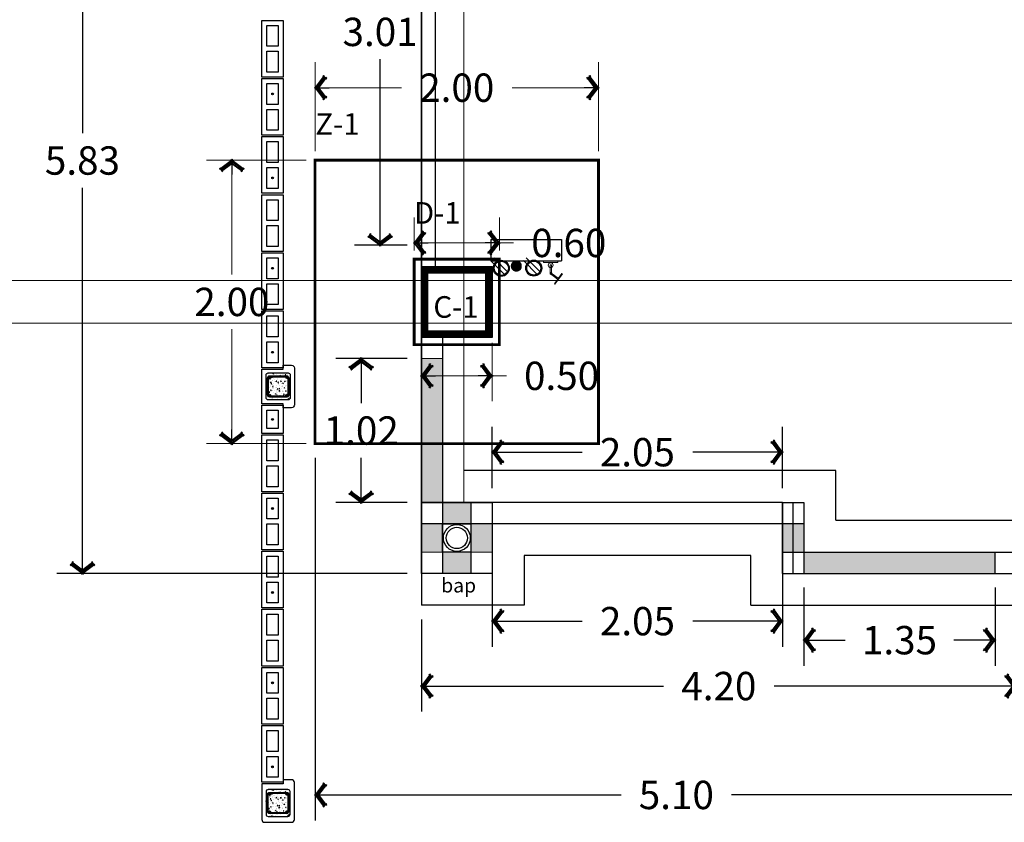
# Model space of a CAD drawing. Units: metres. Extents: x 2824 to 3665, y 573 to 766.
# Drawn here: x 3192 to 3199, y 699 to 705 of the extents above; entities that cross this region are included whole.
import ezdxf

# ---------------------------------------------------------------- set-up
doc = ezdxf.new("R2010")
doc.units = ezdxf.units.M
doc.linetypes.add('DASHED', pattern=[0.75, 0.5, -0.25])
for name, color, linetype in [('1 proyecto', 1, 'Continuous'), ('3) CORTES_DETALLES', 7, 'Continuous'), ('proyecto', 1, 'Continuous'), ('txt', 7, 'Continuous'), ('VAR', 3, 'Continuous')]:
    doc.layers.add(name, color=color, linetype=linetype)
doc.layers.add('DET', color=253, linetype='Continuous', lineweight=25)
doc.layers.add('ZAP', color=40, linetype='Continuous', lineweight=30)
doc.styles.add('ARIAL', font='arial.ttf')
doc.styles.add('sw80', font='swissel.ttf', dxfattribs={"height": 0.2})
doc.dimstyles.get("Standard").update_dxf_attribs({"dimtxt": 0.2, "dimasz": 0.1, "dimexe": 0.18, "dimexo": 0.1, "dimgap": 0.09, "dimtad": 0, "dimtih": 1, "dimtoh": 1, "dimzin": 0, "dimdsep": 46, "dimtxsty": 'sw80', "dimblk": 'AR4', "dimcen": 0.09, "dimadec": 0, "dimazin": 0, "dimtfac": 1, "dimtix": 1, "dimtofl": 0, "dimtmove": 2, "dimatfit": 3, "dimfxl": 0.18, "dimtolj": 1, "dimtzin": 0, "dimarcsym": 0})

# ---------------------------------------------------------------- blocks, each defined once
blk = doc.blocks.new('DETAL-1-G287')
at = {"layer": '3) CORTES_DETALLES', "color": 7, "linetype": 'Continuous'}
for p, q in [((1.264033, 10.008894), (1.115083, 9.859944)), ((1.294206, 9.978721), (1.145256, 9.829771))]:
    blk.add_line(p, q, dxfattribs=at)
for radius in [0.085188, 0.075188]:
    blk.add_circle((1.184827, 9.899515), radius, dxfattribs=at)
blk = doc.blocks.new('DETAL-1-G286')
at = {"layer": '3) CORTES_DETALLES'}
blk.add_blockref('DETAL-1-G287', (0, 0), dxfattribs=at)
blk = doc.blocks.new('AR4')
for p, q in [((-0.824, 0.632), (-0.536, 0.848)), ((-0.25, 0), (-0.808, 0.744)), ((0.05, -0.067), (-0.648, 0.864)), ((0, 0), (-1, 0)), ((-0.808, -0.744), (-0.25, 0)), ((-0.648, -0.864), (0.05, 0.067)), ((-0.536, -0.848), (-0.824, -0.632))]:
    blk.add_line(p, q)
at = {"const_width": 0.1}
blk.add_lwpolyline([(-0.69, -0.67), (-0.61, -0.73), (-0.062, 0), (-0.61, 0.73), (-0.69, 0.67), (-0.188, 0)], close=True, dxfattribs=at)
blk = doc.blocks.new('*D47')
at = {"color": 0, "lineweight": -2, "transparency": 16777216}
for p, q in [((3090.4727, 783.9385), (3090.4727, 784.5675)), ((3092.4727, 783.9385), (3092.4727, 784.5675)), ((3090.5727, 784.3875), (3091.0825, 784.3875)), ((3092.3727, 784.3875), (3091.863, 784.3875))]:
    blk.add_line(p, q, dxfattribs=at)
at = {"layer": 'DEFPOINTS', "color": 0, "lineweight": 0, "transparency": 16777216}
for p in [(3092.4727, 784.3875), (3090.4727, 783.876), (3092.4727, 783.876)]:
    blk.add_point(p, dxfattribs=at)
at = {"color": 0, "lineweight": -2, "transparency": 16777216, "xscale": 0.1, "yscale": 0.1, "zscale": 0.1, "rotation": 180}
blk.add_blockref('AR4', (3090.4727, 784.3875), dxfattribs=at)
at = {"color": 0, "lineweight": -2, "transparency": 16777216, "xscale": 0.1, "yscale": 0.1, "zscale": 0.1}
blk.add_blockref('AR4', (3092.4727, 784.3875), dxfattribs=at)
at = {"color": 0, "lineweight": 0, "transparency": 16777216, "insert": (3091.4727, 784.3875), "char_height": 0.2, "attachment_point": 5, "style": 'sw80'}
blk.add_mtext('\\A1;2.00', dxfattribs=at)
blk = doc.blocks.new('*D48')
at = {"color": 0, "lineweight": -2, "transparency": 16777216}
for p, q in [((3090.4102, 783.876), (3089.7054, 783.876)), ((3089.8854, 783.776), (3089.8854, 783.0687)), ((3089.8854, 781.976), (3089.8854, 782.6832)), ((3090.4102, 781.876), (3089.7054, 781.876))]:
    blk.add_line(p, q, dxfattribs=at)
at = {"layer": 'DEFPOINTS', "color": 0, "lineweight": 0, "transparency": 16777216}
for p in [(3090.4727, 783.876), (3089.8854, 781.876), (3090.4727, 781.876)]:
    blk.add_point(p, dxfattribs=at)
at = {"color": 0, "lineweight": -2, "transparency": 16777216, "xscale": 0.1, "yscale": 0.1, "zscale": 0.1}
for p, rotation in [((3089.8854, 783.876), 90), ((3089.8854, 781.876), 270)]:
    blk.add_blockref('AR4', p, dxfattribs=dict(at, rotation=rotation))
at = {"color": 0, "lineweight": 0, "transparency": 16777216, "insert": (3089.8854, 782.876), "char_height": 0.2, "attachment_point": 5, "style": 'sw80'}
blk.add_mtext('\\A1;2.00', dxfattribs=at)
blk = doc.blocks.new('*D49')
at = {"color": 0, "lineweight": -2, "transparency": 16777216}
for p, q in [((3091.172, 783.2396), (3091.172, 783.472)), ((3091.7735, 783.2396), (3091.7735, 783.472)), ((3091.272, 783.292), (3091.6735, 783.292)), ((3091.7735, 783.292), (3091.8735, 783.292))]:
    blk.add_line(p, q, dxfattribs=at)
at = {"layer": 'DEFPOINTS', "color": 0, "lineweight": 0, "transparency": 16777216}
for p in [(3091.7735, 783.292), (3091.172, 783.1771), (3091.7735, 783.1771)]:
    blk.add_point(p, dxfattribs=at)
at = {"color": 0, "lineweight": -2, "transparency": 16777216, "xscale": 0.1, "yscale": 0.1, "zscale": 0.1, "rotation": 180}
blk.add_blockref('AR4', (3091.172, 783.292), dxfattribs=at)
at = {"color": 0, "lineweight": -2, "transparency": 16777216, "xscale": 0.1, "yscale": 0.1, "zscale": 0.1}
blk.add_blockref('AR4', (3091.7735, 783.292), dxfattribs=at)
at = {"color": 0, "lineweight": 0, "transparency": 16777216, "insert": (3092.2635, 783.292), "char_height": 0.2, "attachment_point": 5, "style": 'sw80'}
blk.add_mtext('\\A1;0.60', dxfattribs=at)
blk = doc.blocks.new('*D50')
at = {"color": 0, "lineweight": -2, "transparency": 16777216}
for p, q in [((3091.7227, 782.5885), (3091.7227, 782.1746)), ((3091.2227, 782.5635), (3091.2227, 782.1746)), ((3091.3227, 782.3546), (3091.6227, 782.3546)), ((3091.7227, 782.3546), (3091.8227, 782.3546))]:
    blk.add_line(p, q, dxfattribs=at)
at = {"layer": 'DEFPOINTS', "color": 0, "transparency": 16777216}
for p in [(3091.7227, 782.651), (3091.2227, 782.626), (3091.7227, 782.3546)]:
    blk.add_point(p, dxfattribs=at)
at = {"color": 0, "lineweight": -2, "transparency": 16777216, "xscale": 0.1, "yscale": 0.1, "zscale": 0.1, "rotation": 180}
blk.add_blockref('AR4', (3091.2227, 782.3546), dxfattribs=at)
at = {"color": 0, "lineweight": -2, "transparency": 16777216, "xscale": 0.1, "yscale": 0.1, "zscale": 0.1}
blk.add_blockref('AR4', (3091.7227, 782.3546), dxfattribs=at)
at = {"color": 0, "lineweight": 0, "transparency": 16777216, "insert": (3092.2127, 782.3546), "char_height": 0.2, "attachment_point": 5, "style": 'sw80'}
blk.add_mtext('\\A1;0.50', dxfattribs=at)
blk = doc.blocks.new('*D516')
at = {"color": 0, "lineweight": -2, "transparency": 16777216}
for p, q in [((3199.3715, 713.7116), (3199.3715, 699.0431)), ((3194.2715, 701.6016), (3194.2715, 699.0431)), ((3194.3715, 699.2231), (3196.4312, 699.2231)), ((3199.2715, 699.2231), (3197.2118, 699.2231))]:
    blk.add_line(p, q, dxfattribs=at)
at = {"layer": 'DEFPOINTS', "color": 0, "lineweight": 13, "transparency": 16777216}
for p in [(3199.3715, 713.8116), (3194.2715, 701.7016), (3199.3715, 699.2231)]:
    blk.add_point(p, dxfattribs=at)
at = {"color": 0, "lineweight": -2, "transparency": 16777216, "xscale": 0.1, "yscale": 0.1, "zscale": 0.1, "rotation": 180}
blk.add_blockref('AR4', (3194.2715, 699.2231), dxfattribs=at)
at = {"color": 0, "lineweight": -2, "transparency": 16777216, "xscale": 0.1, "yscale": 0.1, "zscale": 0.1}
blk.add_blockref('AR4', (3199.3715, 699.2231), dxfattribs=at)
at = {"color": 0, "lineweight": 0, "transparency": 16777216, "insert": (3196.8215, 699.2231), "char_height": 0.2, "attachment_point": 5, "style": 'sw80'}
blk.add_mtext('\\A1;5.10', dxfattribs=at)
blk = doc.blocks.new('*D850')
at = {"color": 0, "lineweight": -2, "transparency": 16777216}
for p, q in [((3194.9215, 706.1116), (3194.5504, 706.1116)), ((3194.7304, 706.0116), (3194.7304, 704.7992)), ((3194.7304, 703.2016), (3194.7304, 704.4139)), ((3194.9215, 703.1016), (3194.5504, 703.1016))]:
    blk.add_line(p, q, dxfattribs=at)
at = {"layer": 'DEFPOINTS', "color": 0, "lineweight": 13, "transparency": 16777216}
for p in [(3195.0215, 706.1116), (3194.7304, 703.1016), (3195.0215, 703.1016)]:
    blk.add_point(p, dxfattribs=at)
at = {"color": 0, "lineweight": -2, "transparency": 16777216, "xscale": 0.1, "yscale": 0.1, "zscale": 0.1}
for p, rotation in [((3194.7304, 706.1116), 90), ((3194.7304, 703.1016), 270)]:
    blk.add_blockref('AR4', p, dxfattribs=dict(at, rotation=rotation))
at = {"color": 0, "lineweight": 0, "transparency": 16777216, "insert": (3194.7304, 704.6066), "char_height": 0.2, "attachment_point": 5, "style": 'sw80'}
blk.add_mtext('\\A1;3.01', dxfattribs=at)
blk = doc.blocks.new('*D855')
at = {"color": 0, "lineweight": -2, "transparency": 16777216}
for p, q in [((3195.0215, 700.4616), (3195.0215, 699.8114)), ((3199.2215, 700.4616), (3199.2215, 699.8114)), ((3195.1215, 699.9914), (3196.73, 699.9914)), ((3199.1215, 699.9914), (3197.513, 699.9914))]:
    blk.add_line(p, q, dxfattribs=at)
at = {"layer": 'DEFPOINTS', "color": 0, "lineweight": 13, "transparency": 16777216}
for p in [(3195.0215, 700.5616), (3199.2215, 700.5616), (3199.2215, 699.9914)]:
    blk.add_point(p, dxfattribs=at)
at = {"color": 0, "lineweight": -2, "transparency": 16777216, "xscale": 0.1, "yscale": 0.1, "zscale": 0.1, "rotation": 180}
blk.add_blockref('AR4', (3195.0215, 699.9914), dxfattribs=at)
at = {"color": 0, "lineweight": -2, "transparency": 16777216, "xscale": 0.1, "yscale": 0.1, "zscale": 0.1}
blk.add_blockref('AR4', (3199.2215, 699.9914), dxfattribs=at)
at = {"color": 0, "lineweight": 0, "transparency": 16777216, "insert": (3197.1215, 699.9914), "char_height": 0.2, "attachment_point": 5, "style": 'sw80'}
blk.add_mtext('\\A1;4.20', dxfattribs=at)
blk = doc.blocks.new('*D542')
at = {"color": 0, "lineweight": -2, "transparency": 16777216}
for p, q in [((3194.9215, 702.3016), (3194.4173, 702.3016)), ((3194.5973, 702.2016), (3194.5973, 701.9868)), ((3194.5973, 701.3866), (3194.5973, 701.6013)), ((3194.9215, 701.2866), (3194.4173, 701.2866))]:
    blk.add_line(p, q, dxfattribs=at)
at = {"layer": 'DEFPOINTS', "color": 0, "lineweight": 13, "transparency": 16777216}
for p in [(3195.0215, 702.3016), (3194.5973, 701.2866), (3195.0215, 701.2866)]:
    blk.add_point(p, dxfattribs=at)
at = {"color": 0, "lineweight": -2, "transparency": 16777216, "xscale": 0.1, "yscale": 0.1, "zscale": 0.1}
for p, rotation in [((3194.5973, 702.3016), 90), ((3194.5973, 701.2866), 270)]:
    blk.add_blockref('AR4', p, dxfattribs=dict(at, rotation=rotation))
at = {"color": 0, "lineweight": 0, "transparency": 16777216, "insert": (3194.5973, 701.7941), "char_height": 0.2, "attachment_point": 5, "style": 'sw80'}
blk.add_mtext('\\A1;1.02', dxfattribs=at)
blk = doc.blocks.new('*D841')
at = {"color": 0, "lineweight": -2, "transparency": 16777216}
for p, q in [((3197.7215, 700.6866), (3197.7215, 700.1351)), ((3199.0715, 700.6866), (3199.0715, 700.1351)), ((3197.8215, 700.3151), (3198.0138, 700.3151)), ((3198.9715, 700.3151), (3198.7793, 700.3151))]:
    blk.add_line(p, q, dxfattribs=at)
at = {"layer": 'DEFPOINTS', "color": 0, "lineweight": 13, "transparency": 16777216}
for p in [(3197.7215, 700.7866), (3199.0715, 700.7866), (3199.0715, 700.3151)]:
    blk.add_point(p, dxfattribs=at)
at = {"color": 0, "lineweight": -2, "transparency": 16777216, "xscale": 0.1, "yscale": 0.1, "zscale": 0.1, "rotation": 180}
blk.add_blockref('AR4', (3197.7215, 700.3151), dxfattribs=at)
at = {"color": 0, "lineweight": -2, "transparency": 16777216, "xscale": 0.1, "yscale": 0.1, "zscale": 0.1}
blk.add_blockref('AR4', (3199.0715, 700.3151), dxfattribs=at)
at = {"color": 0, "lineweight": 0, "transparency": 16777216, "insert": (3198.3965, 700.3151), "char_height": 0.2, "attachment_point": 5, "style": 'sw80'}
blk.add_mtext('\\A1;1.35', dxfattribs=at)
blk = doc.blocks.new('*D842')
at = {"color": 0, "lineweight": -2, "transparency": 16777216}
for p, q in [((3195.5215, 701.3866), (3195.5215, 701.8213)), ((3197.5715, 701.3866), (3197.5715, 701.8213)), ((3195.6215, 701.6413), (3196.1562, 701.6413)), ((3197.4715, 701.6413), (3196.9368, 701.6413))]:
    blk.add_line(p, q, dxfattribs=at)
at = {"layer": 'DEFPOINTS', "color": 0, "lineweight": 13, "transparency": 16777216}
for p in [(3197.5715, 701.6413), (3195.5215, 701.2866), (3197.5715, 701.2866)]:
    blk.add_point(p, dxfattribs=at)
at = {"color": 0, "lineweight": -2, "transparency": 16777216, "xscale": 0.1, "yscale": 0.1, "zscale": 0.1, "rotation": 180}
blk.add_blockref('AR4', (3195.5215, 701.6413), dxfattribs=at)
at = {"color": 0, "lineweight": -2, "transparency": 16777216, "xscale": 0.1, "yscale": 0.1, "zscale": 0.1}
blk.add_blockref('AR4', (3197.5715, 701.6413), dxfattribs=at)
at = {"color": 0, "lineweight": 0, "transparency": 16777216, "insert": (3196.5465, 701.6413), "char_height": 0.2, "attachment_point": 5, "style": 'sw80'}
blk.add_mtext('\\A1;2.05', dxfattribs=at)
blk = doc.blocks.new('*D845')
at = {"color": 0, "lineweight": -2, "transparency": 16777216}
for p, q in [((3195.5223, 701.0366), (3195.5223, 700.2693)), ((3197.5715, 701.0366), (3197.5715, 700.2693)), ((3195.6223, 700.4493), (3196.1567, 700.4493)), ((3197.4715, 700.4493), (3196.9372, 700.4493))]:
    blk.add_line(p, q, dxfattribs=at)
at = {"layer": 'DEFPOINTS', "color": 0, "lineweight": 13, "transparency": 16777216}
for p in [(3195.5223, 701.1366), (3197.5715, 701.1366), (3197.5715, 700.4493)]:
    blk.add_point(p, dxfattribs=at)
at = {"color": 0, "lineweight": -2, "transparency": 16777216, "xscale": 0.1, "yscale": 0.1, "zscale": 0.1, "rotation": 180}
blk.add_blockref('AR4', (3195.5223, 700.4493), dxfattribs=at)
at = {"color": 0, "lineweight": -2, "transparency": 16777216, "xscale": 0.1, "yscale": 0.1, "zscale": 0.1}
blk.add_blockref('AR4', (3197.5715, 700.4493), dxfattribs=at)
at = {"color": 0, "lineweight": 0, "transparency": 16777216, "insert": (3196.5469, 700.4493), "char_height": 0.2, "attachment_point": 5, "style": 'sw80'}
blk.add_mtext('\\A1;2.05', dxfattribs=at)
blk = doc.blocks.new('*D847')
at = {"color": 0, "lineweight": -2, "transparency": 16777216}
for p, q in [((3194.9215, 706.6116), (3192.4494, 706.6116)), ((3192.6294, 706.5116), (3192.6294, 703.8917)), ((3192.6294, 700.8866), (3192.6294, 703.5064)), ((3194.9215, 700.7866), (3192.4494, 700.7866))]:
    blk.add_line(p, q, dxfattribs=at)
at = {"layer": 'DEFPOINTS', "color": 0, "lineweight": 13, "transparency": 16777216}
for p in [(3195.0215, 706.6116), (3192.6294, 700.7866), (3195.0215, 700.7866)]:
    blk.add_point(p, dxfattribs=at)
at = {"color": 0, "lineweight": -2, "transparency": 16777216, "xscale": 0.1, "yscale": 0.1, "zscale": 0.1}
for p, rotation in [((3192.6294, 706.6116), 90), ((3192.6294, 700.7866), 270)]:
    blk.add_blockref('AR4', p, dxfattribs=dict(at, rotation=rotation))
at = {"color": 0, "lineweight": 0, "transparency": 16777216, "insert": (3192.6294, 703.6991), "char_height": 0.2, "attachment_point": 5, "style": 'sw80'}
blk.add_mtext('\\A1;5.83', dxfattribs=at)
blk = doc.blocks.new('A$C9445a439')
at = {"layer": 'DET'}
blk.add_lwpolyline([(1.6637, 1.26), (2.1637, 1.26), (2.1637, 0.76), (1.6637, 0.76)], close=True, dxfattribs=at)
at = {"layer": 'proyecto', "const_width": 0.05}
blk.add_lwpolyline([(2.1387, 0.785), (1.6887, 0.785), (1.6887, 1.235), (2.1387, 1.235)], close=True, dxfattribs=at)
at = {"layer": 'proyecto'}
blk.add_lwpolyline([(1.6637, 1.26), (2.1637, 1.26), (2.1637, 0.76), (1.6637, 0.76)], close=True, dxfattribs=at)
at = {"layer": 'VAR', "const_width": 0.04}
blk.add_lwpolyline([(1.6887, 0.785), (2.1387, 0.785), (2.1387, 1.235), (1.6887, 1.235)], close=True, dxfattribs=at)
at = {"layer": 'ZAP', "const_width": 0.02}
for points in [[(0.9137, 0.01), (2.9137, 0.01), (2.9137, 2.01)], [(2.9137, 2.01), (0.9137, 2.01), (0.9137, 0.01), (1.7637, 0.01)], [(2.9137, 1.16), (2.9137, 2.01), (2.0637, 2.01)], [(1.7637, 0.7088), (1.613, 0.7088), (1.613, 1.3112), (1.7637, 1.3112)], [(1.613, 1.3112), (2.2144, 1.3112), (2.2144, 1.16)], [(2.2144, 1.3112), (2.2144, 0.7088), (1.613, 0.7088)]]:
    blk.add_lwpolyline(points, dxfattribs=at)
at = {"layer": 'txt', "lineweight": 15, "char_height": 0.1524, "attachment_point": 1, "style": 'sw80'}
for s, insert, width in [('Z-1', (0.9151, 2.3413), 0.510397), ('D-1', (1.611, 1.7141), 2.083985), ('C-1', (1.7485, 1.0505), 0.514729)]:
    blk.add_mtext(s, dxfattribs=dict(at, insert=insert, width=width))
at = {"lineweight": 0}
for base, p1, p2, picture, middle in [((2.9137, 2.5215), (0.9137, 2.01), (2.9137, 2.01), '*D47', (1.9137, 2.5215)), ((2.2144, 1.4261), (1.613, 1.3112), (2.2144, 1.3112), '*D49', (2.7044, 1.4261)), ((2.1637, 0.4887), (1.6637, 0.76), (2.1637, 0.785), '*D50', (2.6537, 0.4887))]:
    dim = blk.add_linear_dim(base=base, p1=p1, p2=p2, dimstyle='Standard', dxfattribs=at)
    dim.commit()
    dim.dimension.update_dxf_attribs({"geometry": picture, "text_midpoint": middle, "insert": (-3089.559, -781.866)})
dim = blk.add_linear_dim(base=(0.3264, 0.01), p1=(0.9137, 2.01), p2=(0.9137, 0.01), angle=90, dimstyle='Standard', dxfattribs=at)
dim.commit()
dim.dimension.update_dxf_attribs({"geometry": '*D48', "text_midpoint": (0.3264, 1.01), "insert": (-3089.559, -781.866)})

msp = doc.modelspace()

# ---------------------------------------------------------------- hatches: boundary and pattern name
at = {"layer": '1 proyecto'}
h = msp.add_hatch(color=256, dxfattribs=at)
edge = h.paths.add_edge_path()
edge.add_arc((3193.9716, 704.169), 0.00635, 269.98502, 629.98502, ccw=False)
h = msp.add_hatch(color=256, dxfattribs=at)
edge = h.paths.add_edge_path()
edge.add_arc((3193.9715, 703.5765), 0.00635, 269.98502, 629.98502, ccw=False)
h = msp.add_hatch(color=256, dxfattribs=at)
edge = h.paths.add_edge_path()
edge.add_arc((3193.9713, 702.939), 0.00635, 269.98502, 629.98502, ccw=False)
at = {"layer": '1 proyecto', "linetype": 'DASHED', "lineweight": 0}
msp.add_hatch(color=5, dxfattribs=at).paths.add_polyline_path([(3195.6524, 702.9545, 0.837529), (3195.7299, 702.9406), (3195.7299, 702.9683, 0.837529)])
at = {"layer": '1 proyecto'}
h = msp.add_hatch(color=256, dxfattribs=at)
edge = h.paths.add_edge_path()
edge.add_arc((3193.9711, 702.3465), 0.00635, 269.98502, 629.98502, ccw=False)
at = {"layer": '1 proyecto', "lineweight": 0, "true_color": 0xcd2027, "transparency": 33554623}
h = msp.add_hatch(color=242, dxfattribs=at)
h.dxf.hatch_style = 1
h.paths.add_polyline_path([(3195.1215, 701.7016), (3195.0215, 701.7016), (3195.0215, 701.2866), (3195.1215, 701.2866)])
h.paths.add_polyline_path([(3195.1215, 702.3016), (3195.0215, 702.3016), (3195.0215, 701.7016), (3195.1215, 701.7016)])
h.paths.add_polyline_path([(3195.1715, 702.3016), (3195.1215, 702.3016), (3195.1215, 701.7016), (3195.1715, 701.7016)])
h.paths.add_polyline_path([(3195.1715, 701.7016), (3195.1215, 701.7016), (3195.1215, 701.2866), (3195.1715, 701.2866)])
h.paths.add_polyline_path([(3195.3715, 701.1366), (3195.3715, 700.9366), (3195.1715, 700.9366), (3195.1715, 701.1366)], flags=16)
edge = h.paths.add_edge_path(flags=0)
edge.add_arc((3195.2722, 701.0365), 0.095, 0, 360)
edge = h.paths.add_edge_path(flags=0)
edge.add_arc((3195.2722, 701.0365), 0.075, 0, 360)
h.paths.add_polyline_path([(3199.0715, 700.9366), (3197.7215, 700.9366), (3197.7215, 700.7866), (3199.0715, 700.7866)])
h.paths.add_polyline_path([(3195.0215, 700.9366), (3195.1698, 700.9366), (3195.1698, 700.7866), (3195.3715, 700.7866), (3195.3715, 700.9366), (3195.5215, 700.9366), (3195.5215, 701.1366), (3195.3715, 701.1366), (3195.3715, 701.2866), (3195.1698, 701.2866), (3195.1698, 701.1366), (3195.0215, 701.1366)])
at = {"layer": '1 proyecto'}
h = msp.add_hatch(dxfattribs=at)
h.set_pattern_fill('AR-CONC', color=8, scale=0.00025, angle=89.98502, style=0)
h.set_pattern_definition([(139.985, (3194.09605, 702.010174), (0.0039967, 0.045545), [0.0047625, -0.0523875]), (84.985, (3194.09605, 702.010174), (-0.0477665, -0.008798), [0.00381, -0.04191]), (190.436, (3194.096383, 702.01397), (-0.0437696, 0.036747), [0.0040475, -0.0445225]), (136.17, (3194.08335, 702.01018), (0.010528, 0.067767), [0.007144, -0.078581]), (186.62, (3194.08423, 702.015825), (-0.06184, 0.059367), [0.006071, -0.066784]), (81.17, (3194.08335, 702.01018), (-0.06184, 0.059367), [0.005715, -0.062865]), (110.985, (3194.086527, 702.016526), (0.0255763, 0.037897), [0.0047625, -0.0523875]), (55.985, (3194.086527, 702.016526), (-0.046043, 0.0154625), [0.00381, -0.04191]), (161.436, (3194.08866, 702.019685), (-0.020467, 0.0533595), [0.0040475, -0.0445225]), (127.485, (3194.09605, 702.010174), (-0.0211386, 0.0007777), [0, -0.041402, 0, -0.042545, 0, -0.0420688]), (97.485, (3194.09605, 702.010174), (-0.0250408, 0.0167115), [0, -0.024257, 0, -0.0404495, 0, -0.0160337]), (57.485, (3194.096046, 701.996013), (0.001441, 0.0338973), [0, -0.015875, 0, -0.04953, 0, -0.0657225]), (47.485, (3194.096045, 701.989663), (-0.006347, 0.037034), [0, -0.0206375, 0, -0.032893, 0, -0.0466725])])
edge = h.paths.add_edge_path()
edge.add_line((3193.9261, 702.1852), (3193.9261, 702.0252))
edge.add_arc((3193.9411, 702.0252), 0.015, 179.98502, 269.98502)
edge.add_line((3193.941, 702.0102), (3194.081, 702.0102))
edge.add_arc((3194.0811, 702.0252), 0.015, 269.98502, 359.98502)
edge.add_line((3194.0961, 702.0252), (3194.0961, 702.1852))
edge.add_arc((3194.0811, 702.1852), 0.015, 359.98502, 449.98502)
edge.add_line((3194.0811, 702.2002), (3193.9411, 702.2002))
edge.add_arc((3193.9411, 702.1852), 0.015, 89.98502, 179.98502)
h = msp.add_hatch(color=256, dxfattribs=at)
edge = h.paths.add_edge_path()
edge.add_arc((3193.9499, 702.1665), 0.00635, 89.98502, 449.98502)
h = msp.add_hatch(color=256, dxfattribs=at)
edge = h.paths.add_edge_path()
edge.add_arc((3194.0723, 702.1678), 0.00635, 89.98502, 449.98502)
h = msp.add_hatch(color=256, dxfattribs=at)
edge = h.paths.add_edge_path()
edge.add_arc((3193.9498, 702.044), 0.00635, 89.98502, 449.98502)
h = msp.add_hatch(color=256, dxfattribs=at)
edge = h.paths.add_edge_path()
edge.add_arc((3194.0723, 702.0439), 0.00635, 89.98502, 449.98502)
h = msp.add_hatch(color=256, dxfattribs=at)
edge = h.paths.add_edge_path()
edge.add_arc((3193.971, 701.8727), 0.00635, 269.98502, 629.98502, ccw=False)
h = msp.add_hatch(color=256, dxfattribs=at)
edge = h.paths.add_edge_path()
edge.add_arc((3193.9708, 701.244), 0.00635, 269.98502, 629.98502, ccw=False)
at = {"layer": '1 proyecto', "lineweight": 0, "true_color": 0xcd2027, "transparency": 33554623}
h = msp.add_hatch(color=242, dxfattribs=at)
h.dxf.hatch_style = 1
h.paths.add_polyline_path([(3197.7215, 701.1366), (3197.5715, 701.1366), (3197.5715, 700.9366), (3197.7215, 700.9366)])
at = {"layer": '1 proyecto'}
h = msp.add_hatch(color=256, dxfattribs=at)
edge = h.paths.add_edge_path()
edge.add_arc((3193.9707, 700.6515), 0.00635, 269.98502, 629.98502, ccw=False)
h = msp.add_hatch(color=256, dxfattribs=at)
edge = h.paths.add_edge_path()
edge.add_arc((3193.9705, 700.014), 0.00635, 269.98502, 629.98502, ccw=False)
h = msp.add_hatch(color=256, dxfattribs=at)
edge = h.paths.add_edge_path()
edge.add_arc((3193.9704, 699.4215), 0.00635, 269.98502, 629.98502, ccw=False)
h = msp.add_hatch(dxfattribs=at)
h.set_pattern_fill('AR-CONC', color=8, scale=0.00025, angle=89.98502, style=0)
h.set_pattern_definition([(139.985, (3194.09528, 699.071425), (0.0039967, 0.045545), [0.0047625, -0.0523875]), (84.985, (3194.09528, 699.071425), (-0.0477665, -0.008798), [0.00381, -0.04191]), (190.436, (3194.095614, 699.07522), (-0.0437696, 0.036747), [0.0040475, -0.0445225]), (136.17, (3194.08258, 699.07143), (0.010528, 0.067767), [0.007144, -0.078581]), (186.62, (3194.08346, 699.077076), (-0.06184, 0.059367), [0.006071, -0.066784]), (81.17, (3194.08258, 699.07143), (-0.06184, 0.059367), [0.005715, -0.062865]), (110.985, (3194.085758, 699.077778), (0.0255763, 0.037897), [0.0047625, -0.0523875]), (55.985, (3194.08576, 699.07778), (-0.046043, 0.0154625), [0.00381, -0.04191]), (161.436, (3194.08789, 699.080936), (-0.020467, 0.0533595), [0.0040475, -0.0445225]), (127.485, (3194.095281, 699.071425), (-0.0211386, 0.0007777), [0, -0.041402, 0, -0.042545, 0, -0.0420688]), (97.485, (3194.095281, 699.071425), (-0.0250408, 0.0167115), [0, -0.024257, 0, -0.0404495, 0, -0.0160337]), (57.485, (3194.095278, 699.057265), (0.001441, 0.0338973), [0, -0.015875, 0, -0.04953, 0, -0.0657225]), (47.485, (3194.095276, 699.050915), (-0.006347, 0.037034), [0, -0.0206375, 0, -0.032893, 0, -0.0466725])])
edge = h.paths.add_edge_path()
edge.add_line((3193.9253, 699.2465), (3193.9253, 699.0865))
edge.add_arc((3193.9403, 699.0865), 0.015, 179.98502, 269.98502)
edge.add_line((3193.9403, 699.0715), (3194.0803, 699.0714))
edge.add_arc((3194.0803, 699.0864), 0.015, 269.98502, 359.98502)
edge.add_line((3194.0953, 699.0864), (3194.0953, 699.2464))
edge.add_arc((3194.0803, 699.2464), 0.015, 359.98502, 449.98502)
edge.add_line((3194.0803, 699.2614), (3193.9403, 699.2615))
edge.add_arc((3193.9403, 699.2465), 0.015, 89.98502, 179.98502)
h = msp.add_hatch(color=256, dxfattribs=at)
edge = h.paths.add_edge_path()
edge.add_arc((3193.9491, 699.2277), 0.00635, 89.98502, 449.98502)
h = msp.add_hatch(color=256, dxfattribs=at)
edge = h.paths.add_edge_path()
edge.add_arc((3194.0716, 699.229), 0.00635, 89.98502, 449.98502)
h = msp.add_hatch(color=256, dxfattribs=at)
edge = h.paths.add_edge_path()
edge.add_arc((3193.9491, 699.1052), 0.00635, 89.98502, 449.98502)
h = msp.add_hatch(color=256, dxfattribs=at)
edge = h.paths.add_edge_path()
edge.add_arc((3194.0715, 699.1052), 0.00635, 89.98502, 449.98502)

# ---------------------------------------------------------------- linework, layer by layer
at = {"lineweight": 0}
for points in [[(3195.3215, 709.7716), (3195.3215, 701.2866)], [(3203.2065, 702.8516), (3191.8741, 702.8516)], [(3203.2065, 702.5516), (3190.66, 702.5516)], [(3195.0215, 702.4516), (3195.1715, 702.4516)], [(3195.0215, 702.3016), (3195.1715, 702.3016)], [(3195.5215, 700.9366), (3195.0215, 700.9366)]]:
    msp.add_lwpolyline(points, dxfattribs=at)
at = {"layer": '1 proyecto'}
for p, q in [((3195.0215, 700.7866), (3195.0215, 709.7708)), ((3195.1194, 706.1116), (3195.1194, 702.9516)), ((3195.5116, 703.1416), (3195.5116, 702.9916)), ((3195.5116, 703.1416), (3196.0116, 703.1416)), ((3196.0116, 703.1416), (3196.0116, 702.9916)), ((3195.5116, 702.9916), (3196.0116, 702.9916)), ((3195.1363, 702.4516), (3195.1363, 702.4766))]:
    msp.add_line(p, q, dxfattribs=at)
for points in [[(3195.0215, 709.7716), (3195.0215, 700.5616)], [(3195.1715, 702.4766), (3195.1715, 701.2866)], [(3197.9465, 701.1616), (3197.9465, 701.5116), (3195.3215, 701.5116)], [(3195.0215, 700.7866), (3195.0215, 701.2866), (3195.5215, 701.2866), (3195.5215, 700.7866)], [(3195.0215, 701.2866), (3195.1715, 701.2866)], [(3197.5715, 701.2866), (3195.0215, 701.2866)], [(3195.1698, 701.2859), (3195.1698, 700.7866)], [(3195.3715, 701.2859), (3195.3715, 700.7866)], [(3197.5715, 701.2866), (3197.5715, 700.7866)], [(3197.5715, 701.2866), (3197.7215, 701.2866)], [(3197.5715, 700.7866), (3197.5715, 701.2866)], [(3197.6465, 700.7866), (3197.6465, 701.2866)], [(3197.7215, 701.2866), (3197.7215, 700.7866)], [(3195.6336, 701.1366), (3195.0215, 701.1366)], [(3197.7215, 701.1366), (3195.5215, 701.1366)], [(3197.9465, 701.1616), (3199.2215, 701.1616)], [(3197.5715, 700.9366), (3199.2215, 700.9366)], [(3199.0715, 700.7866), (3199.0715, 700.9366)], [(3195.7465, 700.9116), (3195.7465, 700.5616)], [(3197.3465, 700.9116), (3195.7465, 700.9116)], [(3197.3465, 700.5616), (3197.3465, 700.9116)], [(3195.5215, 700.7866), (3195.0215, 700.7866)], [(3197.5715, 700.7866), (3199.2215, 700.7866)], [(3195.7465, 700.5616), (3195.0215, 700.5616)], [(3197.3465, 700.5616), (3197.9465, 700.5616), (3197.9465, 700.5616)], [(3197.9465, 700.5616), (3199.2215, 700.5616)]]:
    msp.add_lwpolyline(points, dxfattribs=at)
at = {"layer": '1 proyecto', "linetype": 'Continuous', "elevation": 0}
for points in [[(3193.8966, 704.2877), (3193.8968, 704.6877), (3194.0468, 704.6877), (3194.0466, 704.2877)], [(3193.9317, 704.5052), (3193.9317, 704.6527), (3194.0117, 704.6527), (3194.0117, 704.5052)], [(3193.9317, 704.4702), (3194.0117, 704.4702), (3194.0117, 704.3227), (3193.9317, 704.3227)], [(3193.8965, 703.8777), (3193.8966, 704.2777), (3194.0466, 704.2777), (3194.0465, 703.8777)], [(3193.9316, 704.0952), (3193.9316, 704.2427), (3194.0116, 704.2427), (3194.0116, 704.0952)], [(3193.9316, 704.0602), (3194.0116, 704.0602), (3194.0115, 703.9127), (3193.9315, 703.9127)], [(3193.8964, 703.4677), (3193.8965, 703.8677), (3194.0465, 703.8677), (3194.0464, 703.4677)], [(3193.9315, 703.6852), (3193.9315, 703.8327), (3194.0115, 703.8327), (3194.0115, 703.6852)], [(3193.9315, 703.6502), (3194.0115, 703.6502), (3194.0114, 703.5027), (3193.9314, 703.5027)], [(3193.8963, 703.0577), (3193.8964, 703.4577), (3194.0464, 703.4577), (3194.0463, 703.0577)], [(3193.9314, 703.2752), (3193.9314, 703.4227), (3194.0114, 703.4227), (3194.0114, 703.2752)], [(3193.9314, 703.2402), (3194.0114, 703.2402), (3194.0113, 703.0927), (3193.9313, 703.0927)], [(3193.8962, 702.6477), (3193.8963, 703.0477), (3194.0463, 703.0477), (3194.0462, 702.6477)], [(3193.9313, 702.8652), (3193.9313, 703.0127), (3194.0113, 703.0127), (3194.0113, 702.8652)], [(3193.9313, 702.8302), (3194.0113, 702.8302), (3194.0112, 702.6827), (3193.9312, 702.6827)], [(3193.8961, 702.2377), (3193.8962, 702.6377), (3194.0462, 702.6377), (3194.0461, 702.2377)], [(3193.9312, 702.4552), (3193.9312, 702.6027), (3194.0112, 702.6027), (3194.0112, 702.4552)], [(3193.9312, 702.4202), (3194.0112, 702.4202), (3194.0111, 702.2727), (3193.9311, 702.2727)], [(3193.896, 701.7727), (3193.896, 701.9727), (3194.046, 701.9727), (3194.046, 701.7727)], [(3193.931, 701.8077), (3193.931, 701.9377), (3194.011, 701.9377), (3194.011, 701.8077)], [(3193.8959, 701.3627), (3193.896, 701.7627), (3194.046, 701.7627), (3194.0459, 701.3627)], [(3193.9309, 701.5802), (3193.931, 701.7277), (3194.011, 701.7277), (3194.0109, 701.5802)], [(3193.9309, 701.5452), (3194.0109, 701.5452), (3194.0109, 701.3977), (3193.9309, 701.3977)], [(3193.8958, 700.9527), (3193.8959, 701.3527), (3194.0459, 701.3527), (3194.0458, 700.9527)], [(3193.9308, 701.1702), (3193.9309, 701.3177), (3194.0109, 701.3177), (3194.0108, 701.1702)], [(3193.9308, 701.1352), (3194.0108, 701.1352), (3194.0108, 700.9877), (3193.9308, 700.9877)], [(3193.8957, 700.5427), (3193.8958, 700.9427), (3194.0458, 700.9427), (3194.0457, 700.5427)], [(3193.9307, 700.7602), (3193.9308, 700.9077), (3194.0108, 700.9077), (3194.0107, 700.7602)], [(3193.9307, 700.7252), (3194.0107, 700.7252), (3194.0107, 700.5777), (3193.9307, 700.5777)], [(3193.8956, 700.1327), (3193.8957, 700.5327), (3194.0457, 700.5327), (3194.0456, 700.1327)], [(3193.9306, 700.3502), (3193.9307, 700.4977), (3194.0107, 700.4977), (3194.0106, 700.3502)], [(3193.9306, 700.3152), (3194.0106, 700.3152), (3194.0106, 700.1677), (3193.9306, 700.1677)], [(3193.8955, 699.7227), (3193.8956, 700.1227), (3194.0456, 700.1227), (3194.0455, 699.7227)], [(3193.9305, 699.9402), (3193.9305, 700.0877), (3194.0105, 700.0877), (3194.0105, 699.9402)], [(3193.9305, 699.9052), (3194.0105, 699.9052), (3194.0105, 699.7577), (3193.9305, 699.7577)], [(3193.8953, 699.3127), (3193.8954, 699.7127), (3194.0454, 699.7127), (3194.0453, 699.3127)], [(3193.9304, 699.5302), (3193.9304, 699.6777), (3194.0104, 699.6777), (3194.0104, 699.5302)], [(3193.9304, 699.4952), (3194.0104, 699.4952), (3194.0104, 699.3477), (3193.9304, 699.3477)]]:
    msp.add_lwpolyline(points, close=True, dxfattribs=at)
at = {"layer": '1 proyecto'}
for points in [[(3195.0215, 702.9516), (3195.5215, 702.9516), (3195.5215, 702.4516), (3195.0215, 702.4516)], [(3195.0215, 700.7866), (3195.0215, 701.2866), (3195.5215, 701.2866), (3195.5215, 700.7866)], [(3195.0215, 701.2866), (3195.5215, 701.2866), (3195.5215, 700.7866), (3195.0215, 700.7866)], [(3195.1715, 700.9366), (3195.1715, 701.1366), (3195.3715, 701.1366), (3195.3715, 700.9366)]]:
    msp.add_lwpolyline(points, close=True, dxfattribs=at)
at = {"layer": '1 proyecto', "const_width": 0.05}
msp.add_lwpolyline([(3195.4965, 702.4766), (3195.0465, 702.4766), (3195.0465, 702.9266), (3195.4965, 702.9266)], close=True, dxfattribs=at)
at = {"layer": '1 proyecto', "color": 252, "linetype": 'Continuous', "lineweight": 0}
for points in [[(3195.8849, 702.9919), (3195.9848, 702.9919), (3195.9848, 702.9786), (3195.8849, 702.9786)], [(3195.9398, 702.9623), (3195.9315, 702.9623), (3195.9315, 702.8974), (3195.9398, 702.8974)], [(3195.9364, 702.9078), (3195.9315, 702.9012), (3195.9833, 702.8622), (3195.9883, 702.8688)], [(3195.9633, 702.8276), (3196.0168, 702.8989), (3196.0138, 702.9012), (3195.9603, 702.8299)]]:
    msp.add_lwpolyline(points, close=True, dxfattribs=at)
at = {"layer": '1 proyecto', "elevation": 0}
for points in [[(3194.126, 701.9752, -0.414214), (3194.106, 701.9552), (3194.046, 701.9552), (3194.046, 701.9827), (3193.896, 701.9827), (3193.8961, 702.2277), (3194.0461, 702.2277), (3194.0461, 702.2552), (3194.1061, 702.2552, -0.414214), (3194.1261, 702.2352)], [(3193.9261, 702.0252), (3193.9261, 702.1852, -0.414214), (3193.9411, 702.2002), (3194.0811, 702.2002, -0.414214), (3194.0961, 702.1852), (3194.0961, 702.0252, -0.414214), (3194.081, 702.0102), (3193.941, 702.0102, -0.414214)], [(3193.9361, 702.0452), (3193.9361, 702.1652, -0.414214), (3193.9511, 702.1802), (3194.0711, 702.1802, -0.414214), (3194.0861, 702.1652), (3194.0861, 702.0452, -0.414214), (3194.0711, 702.0302), (3193.9511, 702.0302, -0.414214)], [(3193.9421, 702.0452), (3193.9421, 702.1652, -0.414214), (3193.9511, 702.1742), (3194.0711, 702.1742, -0.414214), (3194.0801, 702.1652), (3194.0801, 702.0452, -0.414214), (3194.0711, 702.0362), (3193.9511, 702.0362, -0.414214)], [(3194.1253, 699.3102, 0.414214), (3194.1053, 699.3302), (3194.0453, 699.3302), (3194.0453, 699.3027), (3193.8953, 699.3027), (3193.8953, 699.0502, 0.414214), (3193.9153, 699.0302), (3194.0453, 699.0302), (3194.0453, 699.0302), (3194.1053, 699.0302, 0.414214), (3194.1253, 699.0502)], [(3193.9253, 699.2465), (3193.9253, 699.0865, 0.414214), (3193.9403, 699.0715), (3194.0803, 699.0714, 0.414214), (3194.0953, 699.0864), (3194.0953, 699.2464, 0.414214), (3194.0803, 699.2614), (3193.9403, 699.2615, 0.414214)], [(3193.9353, 699.1065), (3193.9353, 699.2265, -0.414214), (3193.9503, 699.2415), (3194.0703, 699.2414, -0.414214), (3194.0853, 699.2264), (3194.0853, 699.1064, -0.414214), (3194.0703, 699.0914), (3193.9503, 699.0915, -0.414214)], [(3193.9413, 699.1065), (3193.9413, 699.2265, -0.414214), (3193.9503, 699.2355), (3194.0703, 699.2354, -0.414214), (3194.0793, 699.2264), (3194.0793, 699.1064, -0.414214), (3194.0703, 699.0974), (3193.9503, 699.0975, -0.414214)]]:
    msp.add_lwpolyline(points, format="xyb", close=True, dxfattribs=at)
at = {"layer": '1 proyecto'}
for centre in [(3193.9716, 704.169, 0), (3193.9715, 703.5765, 0), (3193.9713, 702.939, 0), (3193.9711, 702.3465, 0), (3193.9499, 702.1665, 0), (3194.0723, 702.1678, 0), (3193.9498, 702.044, 0), (3194.0723, 702.0439, 0), (3193.971, 701.8727, 0), (3193.9708, 701.244, 0), (3193.9707, 700.6515, 0), (3193.9705, 700.014, 0), (3193.9704, 699.4215, 0), (3193.9491, 699.2277, 0), (3194.0716, 699.229, 0), (3193.9491, 699.1052, 0), (3194.0715, 699.1052, 0)]:
    msp.add_circle(centre, 0.00635, dxfattribs=at)
at = {"layer": '1 proyecto', "color": 252, "linetype": 'Continuous', "lineweight": 0}
for centre, radius in [((3195.9345, 702.9608), 0.0174), ((3195.9367, 702.9012), 0.0068)]:
    msp.add_circle(centre, radius, dxfattribs=at)
at = {"layer": '1 proyecto', "color": 7, "lineweight": 25}
for radius in [0.095, 0.075]:
    msp.add_circle((3195.2722, 701.0365), radius, dxfattribs=at)

# ---------------------------------------------------------------- block references
at = {"lineweight": 0}
msp.add_blockref('A$C9445a439', (3193.3578, 701.6916), dxfattribs=at)
at = {"layer": '1 proyecto', "xscale": 0.6652273649538074, "yscale": 0.6652273649538074, "zscale": 0.6652273649538074, "rotation": 90}
for p in [(3202.1711, 702.1507), (3202.4005, 702.1519)]:
    msp.add_blockref('DETAL-1-G286', p, dxfattribs=at)

# ---------------------------------------------------------------- texts
at = {"layer": '1 proyecto', "insert": (3195.285, 700.7015), "char_height": 0.1, "attachment_point": 5, "style": 'ARIAL'}
msp.add_mtext('\\A1;bap', dxfattribs=at)

# ---------------------------------------------------------------- dimensions: what is measured, and where the dimension line sits
at = {"lineweight": 0}
dim = msp.add_linear_dim(base=(3199.3715, 699.2231), p1=(3194.2715, 701.7016), p2=(3199.3715, 713.8116), dimstyle='Standard', dxfattribs=at)
dim.commit()
dim.dimension.update_dxf_attribs({"geometry": '*D516', "text_midpoint": (3196.8215, 699.2231)})
at = {"color": 85, "lineweight": 0, "true_color": 0x58ba48}
dim = msp.add_linear_dim(base=(3192.629413, 700.786576), p1=(3195.021519, 706.611577), p2=(3195.021519, 700.786576), angle=90, dimstyle='Standard', dxfattribs=at)
dim.commit()
dim.dimension.update_dxf_attribs({"geometry": '*D847', "text_midpoint": (3192.629413, 703.699076)})
at = {"color": 6, "lineweight": 0}
for base, p1, p2, picture, middle in [((3194.7304, 703.1016), (3195.0215, 706.1116), (3195.0215, 703.1016), '*D850', (3194.7304, 704.6066)), ((3194.5972899, 701.2865762), (3195.021518, 702.3015763), (3195.021518, 701.2865762), '*D542', (3194.5972899, 701.7940762))]:
    dim = msp.add_linear_dim(base=base, p1=p1, p2=p2, angle=90, dimstyle='Standard', dxfattribs=at)
    dim.commit()
    dim.dimension.update_dxf_attribs({"geometry": picture, "text_midpoint": middle})
for base, p1, p2, picture, middle in [((3197.5715, 701.6413), (3195.5215, 701.2866), (3197.5715, 701.2866), '*D842', (3196.5465, 701.6413)), ((3199.0715, 700.3151), (3197.7215, 700.7866), (3199.0715, 700.7866), '*D841', (3198.3965, 700.3151)), ((3199.2215, 699.9914), (3195.0215, 700.5616), (3199.2215, 700.5616), '*D855', (3197.1215, 699.9914))]:
    dim = msp.add_linear_dim(base=base, p1=p1, p2=p2, dimstyle='Standard', dxfattribs=at)
    dim.commit()
    dim.dimension.update_dxf_attribs({"geometry": picture, "text_midpoint": middle})
at = {"color": 4, "lineweight": 0}
dim = msp.add_linear_dim(base=(3197.5715, 700.4493), p1=(3195.5223, 701.1366), p2=(3197.5715, 701.1366), dimstyle='Standard', dxfattribs=at)
dim.commit()
dim.dimension.update_dxf_attribs({"geometry": '*D845', "text_midpoint": (3196.5469, 700.4493)})

doc.saveas('drawing.dxf')
